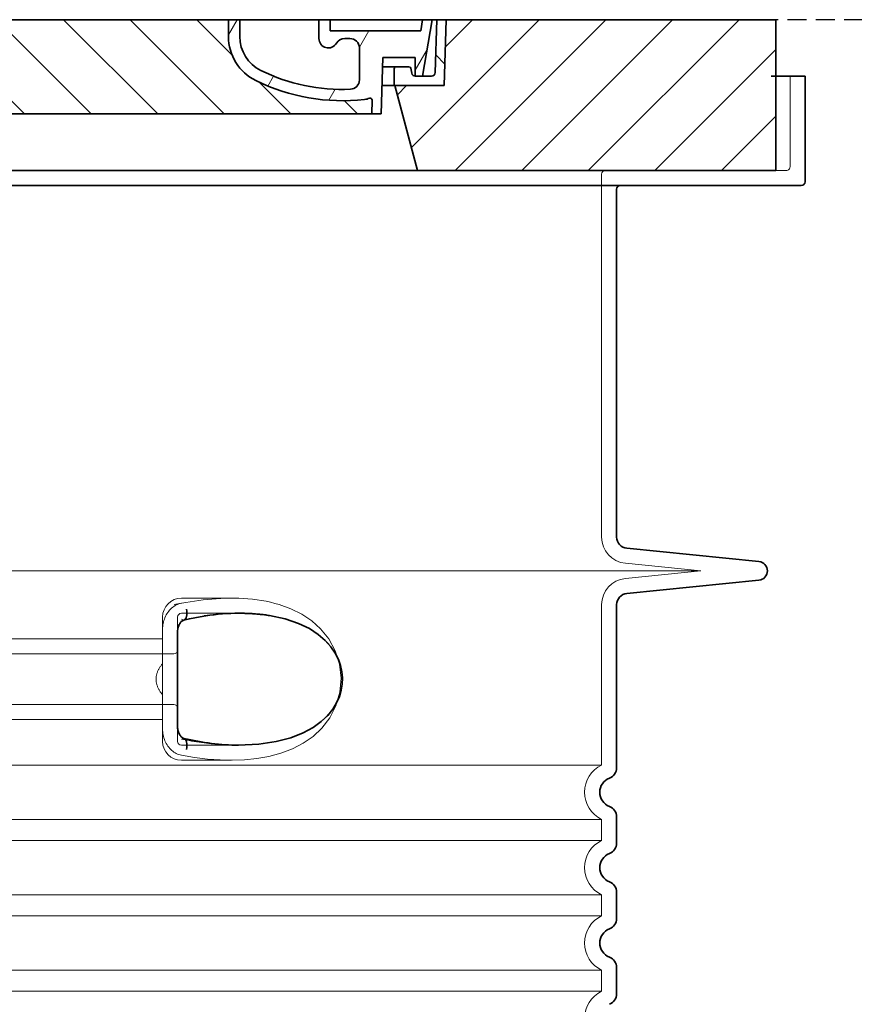
# Model space of a CAD drawing. Units: millimetres. Extents: x 43504 to 115814, y 197569 to 219357.
# Drawn here: x 52577 to 53020, y 216426 to 216949 of the extents above; entities that cross this region are included whole.
import ezdxf

# ---------------------------------------------------------------- set-up
doc = ezdxf.new("R2010")
doc.units = ezdxf.units.MM
doc.linetypes.add('ACDINWELD', pattern=[3, 2, -1])
doc.linetypes.add('DASHED', pattern=[0])
for name, color, linetype, lineweight in [('AM_8', 1, 'Continuous', 25), ('Skrytá (ISO)', 1, 'DASHED', 18), ('Viditelná (ISO)', 7, 'Continuous', 35), ('Šrafy (ISO)', 150, 'Continuous', 9)]:
    doc.layers.add(name, color=color, linetype=linetype, lineweight=lineweight)

# ---------------------------------------------------------------- blocks, each defined once
blk = doc.blocks.new('ACO 3301.14.02')
at = {"layer": 'AM_8'}
h = blk.add_hatch(dxfattribs=at)
h.set_pattern_fill('_U', color=256, scale=25, angle=45, style=0, pattern_type=0)
h.set_pattern_definition([(45, (363039.9975741532, 129954.33177225), (-17.67766952966369, 17.67766952966369), [])])
h.paths.add_polyline_path([(365917.7042096228, 139459.2358776496), (365742.7063022996, 139459.2358776496), (365742.6205477072, 139456.2407347827), (365741.7042096228, 139424.2358776496), (365715.5042096228, 139424.2358776496), (365727.5619232822, 139379.2358776496), (365917.7042096228, 139379.2358776496)])
h.paths.add_polyline_path([(365087.702116946, 139459.2358776496), (364912.7042096228, 139459.2358776496), (364912.7042096228, 139379.2358776496), (365102.8464959634, 139379.2358776496), (365114.9042096228, 139424.2358776496), (365088.7042096228, 139424.2358776496), (365087.7878715384, 139456.2407347824)])
h = blk.add_hatch(dxfattribs=at)
h.set_pattern_fill('_U', color=256, scale=25, angle=315, style=0, pattern_type=0)
h.set_pattern_definition([(315, (363039.9975741532, 129954.33177225), (17.67766952966369, 17.67766952966369), [])])
edge = h.paths.add_edge_path()
edge.add_arc((365702.4228764411, 139416.6183664337), 1.000000000040469, 358.3000000019467, 470.8053359405052)
edge.add_arc((365698.1605481897, 139427.8358776496), 10.99999999999812, 276.51186741463613, 290.80533594196, ccw=False)
edge.add_arc((365687.613510691, 139520.2358776496), 103.9999999999972, 243.8230478283349, 276.5118674145019, ccw=False)
edge.add_arc((365653.2042096228, 139450.2358776496), 25.99999999999335, 180.0000000000241, 243.8230478284027, ccw=False)
edge.add_line((365627.2042096228, 139450.2358776496), (365627.2042096228, 139459.2358776496))
edge.add_line((365627.2042096228, 139459.2358776496), (365203.2042096228, 139459.2358776496))
edge.add_line((365203.2042096228, 139459.2358776496), (365203.2042096228, 139450.2358776496))
edge.add_arc((365177.2042096228, 139450.2358776496), 26, 296.17695217164226, 359.99999999999596, ccw=False)
edge.add_arc((365142.7949085546, 139520.2358776496), 104.0000000000068, 263.4881325854969, 296.17695217166425, ccw=False)
edge.add_arc((365132.2478710559, 139427.8358776496), 11.00000000000236, 249.1946640579547, 263.48813258533545, ccw=False)
edge.add_arc((365127.9855428045, 139416.6183664337), 0.9999999999982765, 69.19466406102154, 181.6999999995836)
edge.add_line((365126.9859829444, 139416.5887001897), (365127.2042096228, 139409.2358776496))
edge.add_line((365127.2042096228, 139409.2358776496), (365703.2042096228, 139409.2358776496))
edge.add_line((365703.2042096228, 139409.2358776496), (365703.4224363013, 139416.5887001897))
at = {"layer": 'Šrafy (ISO)'}
h = blk.add_hatch(dxfattribs=at)
h.set_pattern_fill('ANSI31', color=256, scale=254, angle=90, style=0)
h.set_pattern_definition([(135, (364406.4666942382, 136966.7031188895), (-22.45064030267289, -22.45064030267288), [])])
edge = h.paths.add_edge_path()
edge.add_line((365742.7042096228, 139459.2358776496), (365737.7022594377, 139459.2358776496))
edge.add_line((365737.7022594377, 139459.2358776496), (365736.9185887762, 139431.1800343721))
edge.add_ellipse((365734.9193685461, 139431.2358776496), major_axis=(1.999220230080958, -0.05584327743950015), ratio=1, start_angle=271.60000001410526, end_angle=359.99999999999994, ccw=False)
edge.add_line((365734.9193685466, 139429.2358776496), (365730.253456843, 139429.2358776496))
edge.add_line((365730.253456843, 139429.2358776496), (365726.4070855108, 139429.2358776496))
edge.add_ellipse((365726.407085511, 139431.2358776496), major_axis=(-1.999467258428937e-10, -1.999999999987563), ratio=1, start_angle=358.7500315851906, end_angle=360, ccw=False)
edge.add_ellipse((365726.407085511, 139431.2358776496), major_axis=(-0.04362866800004639, -1.999524078206725), ratio=1, start_angle=282.54996841950907, end_angle=360, ccw=False)
edge.add_line((365724.4458561939, 139430.8439853611), (365723.9287550489, 139433.4318237937))
edge.add_ellipse((365722.9481403903, 139433.2358776496), major_axis=(0.9806146585664167, 0.1959461441432842), ratio=1, start_angle=2.504686811652579e-13, end_angle=78.69999997715344)
edge.add_line((365722.9481403908, 139434.2358776496), (365716.2042096233, 139434.2358776496))
edge.add_ellipse((365716.2042096228, 139433.2358776496), major_axis=(4.999733960175946e-10, 1.000000000000032), ratio=1, start_angle=0, end_angle=90.00000002864459)
edge.add_line((365715.2042096228, 139433.2358776496), (365715.2042096228, 139424.2358776496))
edge.add_line((365715.2042096228, 139424.2358776496), (365715.5042096228, 139424.2358776496))
edge.add_line((365715.5042096228, 139424.2358776496), (365741.7042096228, 139424.2358776496))
edge.add_line((365741.7042096228, 139424.2358776496), (365741.7265711009, 139424.2358776496))
edge.add_line((365741.7265711009, 139424.2358776496), (365742.6205477075, 139456.2407347936))
edge.add_line((365742.6205477075, 139456.2407347936), (365742.7042096228, 139459.2358776496))
edge = h.paths.add_edge_path()
edge.add_line((365092.7061598079, 139459.2358776496), (365087.7042096228, 139459.2358776496))
edge.add_line((365087.7042096228, 139459.2358776496), (365087.787871538, 139456.2407347936))
edge.add_line((365087.787871538, 139456.2407347936), (365088.6818481447, 139424.2358776496))
edge.add_line((365088.6818481447, 139424.2358776496), (365088.7042096228, 139424.2358776496))
edge.add_line((365088.7042096228, 139424.2358776496), (365114.9042096228, 139424.2358776496))
edge.add_line((365114.9042096228, 139424.2358776496), (365115.2042096228, 139424.2358776496))
edge.add_line((365115.2042096228, 139424.2358776496), (365115.2042096228, 139433.2358776496))
edge.add_ellipse((365114.2042096228, 139433.2358776496), major_axis=(1.000000000000014, 5.329070518200751e-14), ratio=1, start_angle=0, end_angle=90.00000002864535)
edge.add_line((365114.2042096223, 139434.2358776496), (365107.4602788548, 139434.2358776496))
edge.add_ellipse((365107.4602788553, 139433.2358776496), major_axis=(-4.999733960176004e-10, 0.9999999999999832), ratio=1, start_angle=0, end_angle=78.6999999771494)
edge.add_line((365106.4796641967, 139433.4318237937), (365105.9625630517, 139430.8439853612))
edge.add_ellipse((365104.0013337346, 139431.2358776496), major_axis=(1.961229317100219, -0.391892288450011), ratio=1, start_angle=282.5499684195096, end_angle=360.0000000000001, ccw=False)
edge.add_ellipse((365104.0013337346, 139431.2358776496), major_axis=(0.04362866799997533, -1.999524078194308), ratio=1, start_angle=358.7500315851906, end_angle=360, ccw=False)
edge.add_line((365104.0013337348, 139429.2358776496), (365100.1549624026, 139429.2358776496))
edge.add_line((365100.1549624026, 139429.2358776496), (365095.489050699, 139429.2358776496))
edge.add_ellipse((365095.4890506995, 139431.2358776496), major_axis=(-5.000089231543825e-10, -2.000000000000037), ratio=1, start_angle=271.60000001410526, end_angle=360, ccw=False)
edge.add_line((365093.4898304694, 139431.1800343721), (365092.7061598079, 139459.2358776496))
h = blk.add_hatch(dxfattribs=at)
h.set_pattern_fill('ANSI31', color=256, scale=254, angle=15, style=0)
h.set_pattern_definition([(59.99999999999999, (364406.4666942382, 136966.7031188895), (-27.49630657015593, 15.875), [])])
edge = h.paths.add_edge_path()
edge.add_line((365203.2042096228, 139459.2358776496), (365197.2042096228, 139459.2358776496))
edge.add_line((365197.2042096228, 139459.2358776496), (365197.2042096228, 139450.2358776496))
edge.add_ellipse((365177.2042096228, 139450.2358776496), major_axis=(20.00000000000007, -3.441691376337986e-14), ratio=1, start_angle=296.17695217169677, end_angle=360, ccw=False)
edge.add_ellipse((365142.7949085546, 139520.2358776496), major_axis=(43.23219877799098, -87.94871794870173), ratio=1, start_angle=331.3214335193162, end_angle=360, ccw=False)
edge.add_ellipse((365138.7356877495, 139427.3245073742), major_axis=(-0.2182376776997686, -4.99523496104362), ratio=1, start_angle=272.5016143090636, end_angle=360, ccw=False)
edge.add_line((365133.7356877495, 139427.3245073742), (365133.7356877495, 139444.3664568358))
edge.add_ellipse((365138.7339823663, 139444.2358776496), major_axis=(-4.998294616779973, 0.1305791861995109), ratio=1, start_angle=271.49649739626926, end_angle=360.00000000000006, ccw=False)
edge.add_line((365138.7339823663, 139449.2358776496), (365141.543955585, 139449.2358776496))
edge.add_ellipse((365141.543955585, 139444.2358776496), major_axis=(0, 4.999999999999964), ratio=1, start_angle=300.0000000001269, end_angle=360, ccw=False)
edge.add_ellipse((365150.2042096228, 139449.2358776496), major_axis=(-4.330127018916628, -2.50000000000963), ratio=1, start_angle=0, end_angle=149.9999999998723)
edge.add_line((365155.2042096228, 139449.2358776496), (365155.2042096228, 139459.2358776496))
edge.add_line((365155.2042096228, 139459.2358776496), (365149.2042096228, 139459.2358776496))
edge.add_line((365149.2042096228, 139459.2358776496), (365149.2042096228, 139453.2358776496))
edge.add_line((365149.2042096228, 139453.2358776496), (365101.2082652773, 139453.2358776496))
edge.add_line((365101.2082652773, 139453.2358776496), (365100.2042096228, 139459.2358776496))
edge.add_line((365100.2042096228, 139459.2358776496), (365095.1346841302, 139459.2358776496))
edge.add_line((365095.1346841302, 139459.2358776496), (365100.1549624026, 139429.2358776495))
edge.add_line((365100.1549624026, 139429.2358776496), (365104.0013337348, 139429.2358776496))
edge.add_line((365104.0013337348, 139429.2358776496), (365104.0449624025, 139429.2358776496))
edge.add_line((365104.0449624026, 139429.2358776496), (365104.0449624026, 139429.2363535714))
edge.add_line((365104.0449624026, 139429.2363535714), (365104.0449624026, 139439.2170670287))
edge.add_line((365104.0449624026, 139439.2170670287), (365121.3121870266, 139439.2170670287))
edge.add_line((365121.3121870266, 139439.2170670287), (365122.2020079544, 139409.2358776496))
edge.add_line((365122.2020079544, 139409.2358776496), (365127.2042096228, 139409.2358776496))
edge.add_line((365127.2042096228, 139409.2358776496), (365126.9859829443, 139416.5887001897))
edge.add_ellipse((365127.9855428045, 139416.6183664337), major_axis=(-0.9995598601195966, -0.0296662440776263), ratio=1, start_angle=247.4946640614748, end_angle=360.0000000000001, ccw=False)
edge.add_ellipse((365132.2478710559, 139427.8358776496), major_axis=(-3.90713423049462, -10.28271861449589), ratio=1, start_angle=0, end_angle=14.29346852733118)
edge.add_ellipse((365142.7949085546, 139520.2358776496), major_axis=(-11.79453655770104, -103.3290322580688), ratio=1, start_angle=0, end_angle=32.68881958616701)
edge.add_ellipse((365177.2042096228, 139450.2358776496), major_axis=(11.469767022706, -23.33333333334208), ratio=1, start_angle=0, end_angle=63.8230478283764)
edge.add_line((365203.2042096228, 139450.2358776496), (365203.2042096228, 139459.2358776496))
edge = h.paths.add_edge_path()
edge.add_line((365696.6727314961, 139444.3664568358), (365696.6727314961, 139427.3245073742))
edge.add_ellipse((365691.6727314961, 139427.3245073742), major_axis=(5.000000000000036, -2.664535259100376e-14), ratio=1, start_angle=272.5016143090636, end_angle=360.00000000000006, ccw=False)
edge.add_ellipse((365687.613510691, 139520.2358776496), major_axis=(4.277458482799978, -97.9066052364597), ratio=1, start_angle=331.3214335193162, end_angle=360, ccw=False)
edge.add_ellipse((365653.2042096228, 139450.2358776496), major_axis=(-8.822897709796749, -17.94871794871334), ratio=1, start_angle=296.1769521716967, end_angle=360.0000000000002, ccw=False)
edge.add_line((365633.2042096228, 139450.2358776496), (365633.2042096228, 139459.2358776496))
edge.add_line((365633.2042096228, 139459.2358776496), (365627.2042096228, 139459.2358776496))
edge.add_line((365627.2042096228, 139459.2358776496), (365627.2042096228, 139450.2358776496))
edge.add_ellipse((365653.2042096228, 139450.2358776496), major_axis=(-26.00000000000012, -8.659739592076221e-14), ratio=1, start_angle=0, end_angle=63.8230478283764)
edge.add_ellipse((365687.613510691, 139520.2358776496), major_axis=(-45.87906809090011, -93.33333333333022), ratio=1, start_angle=0, end_angle=32.68881958616706)
edge.add_ellipse((365698.1605481897, 139427.8358776496), major_axis=(1.247499059000141, -10.9290322580626), ratio=1, start_angle=1.857733075309532e-13, end_angle=14.29346852733262)
edge.add_ellipse((365702.4228764411, 139416.6183664337), major_axis=(-0.3551940209060689, 0.9347926013360031), ratio=1, start_angle=247.49466406147428, end_angle=360, ccw=False)
edge.add_line((365703.4224363012, 139416.5887001897), (365703.2042096228, 139409.2358776496))
edge.add_line((365703.2042096228, 139409.2358776496), (365708.2064112912, 139409.2358776496))
edge.add_line((365708.2064112912, 139409.2358776496), (365709.096232219, 139439.2170670287))
edge.add_line((365709.096232219, 139439.2170670287), (365726.363456843, 139439.2170670287))
edge.add_line((365726.363456843, 139439.2170670287), (365726.363456843, 139429.2363535714))
edge.add_line((365726.363456843, 139429.2363535714), (365726.363456843, 139429.2358776496))
edge.add_line((365726.363456843, 139429.2358776496), (365726.4070855107, 139429.2358776496))
edge.add_line((365726.4070855108, 139429.2358776496), (365730.253456843, 139429.2358776495))
edge.add_line((365730.253456843, 139429.2358776496), (365735.2737351154, 139459.2358776496))
edge.add_line((365735.2737351154, 139459.2358776496), (365730.2042096228, 139459.2358776496))
edge.add_line((365730.2042096228, 139459.2358776496), (365729.2001539683, 139453.2358776496))
edge.add_line((365729.2001539683, 139453.2358776496), (365681.2042096228, 139453.2358776496))
edge.add_line((365681.2042096228, 139453.2358776496), (365681.2042096228, 139459.2358776496))
edge.add_line((365681.2042096228, 139459.2358776496), (365675.2042096228, 139459.2358776496))
edge.add_line((365675.2042096228, 139459.2358776496), (365675.2042096228, 139449.2358776496))
edge.add_ellipse((365680.2042096228, 139449.2358776496), major_axis=(-5, 6.66133814775094e-15), ratio=1, start_angle=2.544443745170813e-14, end_angle=149.9999999998732)
edge.add_ellipse((365688.8644636606, 139444.2358776496), major_axis=(-4.3301270189167, 2.500000000009665), ratio=1, start_angle=300.0000000001278, end_angle=359.9999999999998, ccw=False)
edge.add_line((365688.8644636606, 139449.2358776496), (365691.6744368793, 139449.2358776496))
edge.add_ellipse((365691.6744368793, 139444.2358776496), major_axis=(3.552713678800502e-14, 5.000000000000044), ratio=1, start_angle=271.49649739626983, end_angle=360, ccw=False)
at = {"layer": 'Skrytá (ISO)', "ltscale": 4.568961143493652}
blk.add_line((365925.2042096228, 139429.2358776496), (365925.2042096228, 139381.2358776496), dxfattribs=at)
at = {"layer": 'Skrytá (ISO)', "ltscale": 12.86209774017334}
blk.add_line((364907.204209623, 139379.2358776496), (365923.2042096226, 139379.2358776496), dxfattribs=at)
at = {"layer": 'Skrytá (ISO)', "ltscale": 11.63976573944092}
blk.add_line((365825.2042096228, 139377.2358776496), (365825.2042096228, 139184.6675880376), dxfattribs=at)
at = {"layer": 'Skrytá (ISO)', "ltscale": 3.83970308303833}
for p, q in [((365837.8157137021, 139170.7366125131), (365877.9556511864, 139166.73587765)), ((365837.8157137021, 139162.7351427861), (365877.9556511864, 139166.7358776491))]:
    blk.add_line(p, q, dxfattribs=at)
at = {"layer": 'Skrytá (ISO)', "ltscale": 13.01827239990234}
blk.add_line((364952.4527680592, 139166.7358776496), (365877.9556511864, 139166.7358776496), dxfattribs=at)
at = {"layer": 'Skrytá (ISO)', "ltscale": 2.604309797286987}
blk.add_line((365602.2042096228, 139152.2358776496), (365629.564681707, 139152.2358776496), dxfattribs=at)
at = {"layer": 'Skrytá (ISO)', "ltscale": 2.90502667427063}
blk.add_line((365602.2042096228, 139144.2358776496), (365632.7238442809, 139144.2358776496), dxfattribs=at)
at = {"layer": 'Skrytá (ISO)'}
blk.add_line((365632.7238442809, 139144.2358776496), (365632.7239477753, 139144.2358776496), dxfattribs=at)
at = {"layer": 'Skrytá (ISO)', "ltscale": 10.2974853515625}
blk.add_line((365825.2042096228, 139148.8041672616), (365825.2042096228, 139063.6233722196), dxfattribs=at)
at = {"layer": 'Skrytá (ISO)', "ltscale": 2.024336099624634}
for p, q in [((365592.2042096228, 139135.6166322465), (365592.2042096228, 139142.2358776496)), ((365592.2042096228, 139076.2358776496), (365592.2042096228, 139082.8551230527))]:
    blk.add_line(p, q, dxfattribs=at)
at = {"layer": 'Skrytá (ISO)', "ltscale": 2.176965713500977}
blk.add_line((365600.2042096228, 139134.6225652725), (365600.2042096228, 139142.2358776496), dxfattribs=at)
at = {"layer": 'Skrytá (ISO)', "ltscale": 1.731626510620117}
for p, q in [((365592.2042096228, 139135.6166322466), (365592.2042096228, 139117.4240833806)), ((365592.2042096228, 139101.0476719186), (365592.2042096228, 139082.8551230526))]:
    blk.add_line(p, q, dxfattribs=at)
at = {"layer": 'Skrytá (ISO)', "ltscale": 12.22713470458984}
for p, q in [((365238.2042096228, 139130.6858776496), (365592.2042096228, 139130.6858776496)), ((365238.2042096228, 139087.7858776496), (365592.2042096228, 139087.7858776496))]:
    blk.add_line(p, q, dxfattribs=at)
at = {"layer": 'Skrytá (ISO)', "ltscale": 12.64161396026611}
for p, q in [((365232.2042096228, 139122.6858776496), (365598.2042096228, 139122.6858776496)), ((365232.2042096228, 139095.7858776496), (365598.2042096228, 139095.7858776496))]:
    blk.add_line(p, q, dxfattribs=at)
at = {"layer": 'Skrytá (ISO)', "ltscale": 1.599332094192505}
blk.add_line((365592.2042096228, 139101.0476719186), (365592.2042096228, 139117.4240833806), dxfattribs=at)
at = {"layer": 'Skrytá (ISO)', "ltscale": 2.176965951919556}
blk.add_line((365600.2042096228, 139076.2358776496), (365600.2042096228, 139083.8491910094), dxfattribs=at)
at = {"layer": 'Skrytá (ISO)', "ltscale": 2.880787134170532}
blk.add_line((365602.2042096228, 139074.2358776496), (365632.4691959054, 139074.2358776496), dxfattribs=at)
at = {"layer": 'Skrytá (ISO)', "ltscale": 0.003288809210062027}
blk.add_line((365632.4691959054, 139074.2358776496), (365632.5047968381, 139074.2358776496), dxfattribs=at)
at = {"layer": 'Skrytá (ISO)', "ltscale": 2.526359081268311}
blk.add_line((365602.2042096228, 139066.2358776496), (365628.7457746634, 139066.2358776496), dxfattribs=at)
at = {"layer": 'Skrytá (ISO)', "ltscale": 12.97603321075439}
for p, q in [((365825.2042096228, 139063.6233722196), (365005.2042096228, 139063.6233722196)), ((365005.2042096228, 139034.8483830796), (365825.2042096228, 139034.8483830796)), ((365825.2042096228, 139023.6233722196), (365005.2042096228, 139023.6233722196)), ((365005.2042096228, 138994.8483830796), (365825.2042096228, 138994.8483830796)), ((365825.2042096228, 138983.6233722196), (365005.2042096228, 138983.6233722196)), ((365005.2042096228, 138954.8483830796), (365825.2042096228, 138954.8483830796)), ((365825.2042096228, 138943.6233722196), (365005.2042096228, 138943.6233722196))]:
    blk.add_line(p, q, dxfattribs=at)
at = {"layer": 'Skrytá (ISO)', "ltscale": 1.068395018577576}
for p, q in [((365825.2042096228, 139034.8483830796), (365825.2042096228, 139023.6233722196)), ((365825.2042096228, 138994.8483830796), (365825.2042096228, 138983.6233722196)), ((365825.2042096228, 138954.8483830796), (365825.2042096228, 138943.6233722196))]:
    blk.add_line(p, q, dxfattribs=at)
at = {"layer": 'Skrytá (ISO)', "ltscale": 1.845093369483948, "flags": 128}
blk.add_lwpolyline([(365602.2042172522, 139149.5824047492), (365601.5026944251, 139149.422187464), (365600.8126347632, 139149.2093273566), (365600.1360219092, 139148.9459606574), (365599.4748776526, 139148.6337658332), (365598.831185636, 139148.2748791144), (365598.2071011633, 139147.87082638), (365597.6061337561, 139147.4249645636), (365597.0301907629, 139146.9397350714), (365596.4805119605, 139146.4169689582), (365595.9583371253, 139145.8586498664), (365595.4649251074, 139145.2667614386), (365595.0016301245, 139144.6432873175), (365594.5706074805, 139143.9920422003), (365594.1729634375, 139143.3151623175), (365593.8094800086, 139142.6147838996), (365593.4809392066, 139141.8930431769), (365593.188065824, 139141.15207638), (365592.9316990942, 139140.3937145636), (365592.7125638098, 139139.6202465461), (365592.5315182776, 139138.8341137336), (365592.3893826575, 139138.0380627082), (365592.2869198889, 139137.234687464), (365592.2249119849, 139136.4265819953), (365592.2041028113, 139135.6166454718)], dxfattribs=at)
at = {"layer": 'Skrytá (ISO)', "ltscale": 6.263103485107422, "flags": 128}
blk.add_lwpolyline([(365654.1606801123, 139148.8034435675), (365651.8692868323, 139149.4661327765), (365649.5101063818, 139150.0693127082), (365647.1354001135, 139150.5949779914), (365644.7570317358, 139151.040534632), (365642.3622029395, 139151.410255091), (365639.9421017737, 139151.7079540656), (365637.5137417883, 139151.9346996711), (365635.0763791174, 139152.0950695441), (365632.6324170203, 139152.1934887336), (365630.2047055335, 139152.2340771125), (365627.8066151709, 139152.2226330207), (365625.4356473059, 139152.1646496222), (365623.075074491, 139152.0637890265), (365620.7174771399, 139151.9227978156), (365618.3656209082, 139151.7442699836), (365616.0225575537, 139151.5307995246), (365613.6941807837, 139151.284675257), (365611.3867085547, 139151.0075756476), (365609.1062825293, 139150.701484339), (365606.8590634436, 139150.3685375617), (365604.6512120337, 139150.0105663703), (365602.4889271826, 139149.6295544074), (365600.378350553, 139149.2274853156), (365598.3256428809, 139148.8063427375)], dxfattribs=at)
at = {"layer": 'Skrytá (ISO)', "ltscale": 14.93942737579346, "flags": 128}
blk.add_lwpolyline([(365602.2039883704, 139068.8895031378), (365609.2006390662, 139067.7200695441), (365616.066808042, 139066.8825146125), (365622.7524464697, 139066.3862987921), (365629.2102902503, 139066.2367626593), (365635.6599705786, 139066.4531322882), (365642.1981137366, 139067.0987316535), (365648.6979764075, 139068.2429882453), (365655.041455564, 139069.9434276984), (365661.1171429724, 139072.251472132), (365666.8231099219, 139075.209083216), (365672.0619862647, 139078.8556286261), (365676.7538731665, 139083.2507702277), (365680.9419911475, 139088.6955639289), (365684.2542355628, 139095.1472851203), (365686.3243954749, 139102.3125072882), (365686.9559376807, 139109.7610851691), (365686.1170285315, 139117.1991344855), (365683.8555043311, 139124.2865368293), (365680.3934949011, 139130.6114574836), (365676.1206143469, 139135.8975597785), (365671.354245481, 139140.1742931769), (365666.043748197, 139143.7210461066), (365660.2795117468, 139146.5845104621), (365654.159764585, 139148.804206507)], dxfattribs=at)
at = {"layer": 'Skrytá (ISO)', "ltscale": 1.969586849212646, "flags": 128}
blk.add_lwpolyline([(365632.7234929175, 139144.2358776496), (365632.0198338599, 139144.233894007), (365631.3088887305, 139144.2279430793), (365630.5895321936, 139144.2178722785), (365629.8607915015, 139144.2036816046), (365629.1217129797, 139144.1852184699), (365628.3718007178, 139144.1623302863), (365627.6117795081, 139144.1350170539), (365626.8425839514, 139144.1032787726), (365626.065358457, 139144.0668102668), (365625.2822201819, 139144.0257641242), (365624.4955533118, 139143.9804455207), (365623.707684812, 139143.9308544562), (365622.9198544592, 139143.8769909308), (365622.132710752, 139143.8191601203), (365621.3469212622, 139143.7573620246), (365620.5623143286, 139143.6915966437), (365619.7780316443, 139143.6218639777), (365618.9932149024, 139143.5480114386), (365618.2069485754, 139143.4700390265), (365617.4183171362, 139143.3877941535), (365616.6263478369, 139143.3011242316), (365615.8304493994, 139143.2100292609), (365615.030946073, 139143.1142040656), (365614.2282193274, 139143.0136486457)], dxfattribs=at)
at = {"layer": 'Skrytá (ISO)', "ltscale": 14.30033302307129, "flags": 128}
blk.add_lwpolyline([(365648.9706318945, 139143.0136486457), (365658.0881398291, 139141.0045238898), (365665.5740445227, 139138.3241650031), (365671.6180317969, 139135.1829906867), (365676.4138501257, 139131.753425257), (365680.1539700598, 139128.1581493781), (365682.9960339636, 139124.4917675421), (365685.0788968176, 139120.8092113898), (365686.50830203, 139117.1483227179), (365687.3652165503, 139113.5284801886), (365687.7071660132, 139109.9405285285), (365687.5591557593, 139106.3585277961), (365686.9101994605, 139102.75363888), (365685.7147687048, 139099.108314173), (365683.8999646277, 139095.4298778937), (365681.3717930884, 139091.7523571418), (365678.0032437415, 139088.1201549933), (365673.6442082495, 139084.6124645636), (365668.1153004736, 139081.3399120734), (365661.2200253577, 139078.4549328253), (365652.7642338843, 139076.1537548468), (365642.595147428, 139074.6695324347), (365630.6377118201, 139074.2505260871), (365617.0157521338, 139075.1260754035), (365602.2042172522, 139077.4319836066)], dxfattribs=at)
at = {"layer": 'Skrytá (ISO)', "ltscale": 0.880778431892395, "flags": 128}
for points in [[(365592.2042553992, 139117.4240490363), (365591.956815061, 139117.13153805), (365591.7158215613, 139116.8346020148), (365591.4816372962, 139116.5330883429), (365591.2546055884, 139116.2273022101), (365591.0350888342, 139115.9172436164), (365590.8234303565, 139115.6027599738), (365590.6200116248, 139115.2840038703), (365590.4251568884, 139114.9611278937), (365590.2392285437, 139114.6339794562), (365590.0625889868, 139114.3025585578), (365589.8955815405, 139113.9671703742), (365589.7385495276, 139113.6275097296), (365589.5918744177, 139113.2837292121), (365589.4558804602, 139112.9358288214), (365589.3309300513, 139112.5839611457), (365589.2174046607, 139112.2281261847), (365589.115723905, 139111.8681713507), (365589.0262883276, 139111.5042492316), (365588.9494984717, 139111.1362072394), (365588.8857548804, 139110.7641979621), (365588.8354962439, 139110.3882213996), (365588.7990849585, 139110.008124964), (365588.7769406409, 139109.6240612433), (365588.7694638342, 139109.2358776496)], [(365588.7694638342, 139109.2358776496), (365588.7769406409, 139108.8476940558), (365588.7990849585, 139108.4636303351), (365588.8354962439, 139108.0835338996), (365588.8857548804, 139107.7075573371), (365588.9494984717, 139107.3355480597), (365589.0262883276, 139106.9675060675), (365589.115723905, 139106.6035839484), (365589.2174046607, 139106.2436291144), (365589.3309300513, 139105.8877941535), (365589.4558804602, 139105.5359264777), (365589.5918744177, 139105.1880260871), (365589.7385495276, 139104.8442455695), (365589.8955815405, 139104.504584925), (365590.0625889868, 139104.1691967414), (365590.2392285437, 139103.8377758429), (365590.4251568884, 139103.5106274054), (365590.6200116248, 139103.1877514289), (365590.8234303565, 139102.8689953253), (365591.0350888342, 139102.5545116828), (365591.2546055884, 139102.244453089), (365591.4816372962, 139101.9386669562), (365591.7158215613, 139101.6371532843), (365591.956815061, 139101.3402172492), (365592.2042553992, 139101.0477062628)]]:
    blk.add_lwpolyline(points, dxfattribs=at)
at = {"layer": 'Skrytá (ISO)', "ltscale": 1.845089673995972, "flags": 128}
blk.add_lwpolyline([(365592.2041981787, 139082.8551098273), (365592.2243779273, 139082.0586010382), (365592.2850888342, 139081.2564464972), (365592.3867314429, 139080.4516979621), (365592.5296490759, 139079.646796839), (365592.7141850562, 139078.8451000617), (365592.9386799902, 139078.0556103156), (365593.2013981909, 139077.283515589), (365593.5013096899, 139076.5309521125), (365593.8373463721, 139075.8000561164), (365594.208516416, 139075.0926586554), (365594.6137517066, 139074.411048548), (365595.0519078345, 139073.7572094367), (365595.5207150549, 139073.1346508429), (365596.0184186072, 139072.5455089972), (365596.5436642737, 139071.9914623664), (365597.0950024695, 139071.474342005), (365597.6710408301, 139070.99582638), (365598.2704060645, 139070.5572887824), (365598.8903897376, 139070.161628382), (365599.5273488135, 139069.8111339972), (365600.1792233557, 139069.507331507), (365600.8440106482, 139069.2515942023), (365601.5196889014, 139069.0451427863), (365602.2042172522, 139068.88935055)], dxfattribs=at)
at = {"layer": 'Skrytá (ISO)', "ltscale": 3.226396560668945, "flags": 128}
blk.add_lwpolyline([(365602.2042172522, 139077.4319836066), (365603.5621731848, 139077.1661755011), (365604.9144452185, 139076.9121166632), (365606.2612431616, 139076.6698070929), (365607.602795896, 139076.4390942023), (365608.939275083, 139076.2198254035), (365610.2705281348, 139076.0121532843), (365611.595601377, 139075.8160778449), (365612.9135602087, 139075.6314464972), (365614.2234128088, 139075.458717005), (365615.5242245764, 139075.2975841925), (365616.8153470129, 139075.1483532355), (365618.0964177222, 139075.0105663703), (365619.3669980139, 139074.8845287726), (365620.6267445654, 139074.7699352668), (365621.8752568335, 139074.6667858527), (365623.1122868628, 139074.5750805304), (365624.337548551, 139074.4945141242), (365625.5508130164, 139074.4250866339), (365626.751851377, 139074.3666454718), (365627.9403203101, 139074.3191906378), (365629.1158955664, 139074.2825695441), (365630.2781384558, 139074.2564770148), (365631.4266675086, 139074.2410656378), (365632.5610821814, 139074.2358776496)], dxfattribs=at)
at = {"layer": 'Skrytá (ISO)', "ltscale": 0.298944354057312}
for centre, start, end in [((365827.2042096228, 139377.2358776496), 90.00000001000517, 180), ((365923.2042096228, 139381.2358776496), 269.9999999933299, 0), ((365602.2042096228, 139142.2358776496), 90, 180), ((365598.2042096228, 139124.6858776496), 270, 359.9999969217458), ((365598.2042096228, 139093.7858776496), 3.078254201133673e-06, 90), ((365602.2042096228, 139076.2358776496), 180, 270)]:
    blk.add_arc(centre, 2, start, end, dxfattribs=at)
at = {"layer": 'Skrytá (ISO)', "ltscale": 1.960823655128479}
for centre, start, end in [((365839.2042096228, 139184.6675880376), 180, 264.3081458359109), ((365839.2042096228, 139148.8041672616), 95.6918541640891, 180)]:
    blk.add_arc(centre, 14, start, end, dxfattribs=at)
at = {"layer": 'Skrytá (ISO)', "ltscale": 1.495121836662292}
for centre, start, end in [((365602.2042096228, 139142.2358776496), 90, 180), ((365602.2042096228, 139076.2358776496), 180, 270)]:
    blk.add_arc(centre, 10, start, end, dxfattribs=at)
at = {"layer": 'Skrytá (ISO)', "ltscale": 3.405312061309814}
for centre in [(365832.2042096228, 139049.2358776496), (365832.2042096228, 139009.2358776496), (365832.2042096228, 138969.2358776496), (365832.2042096228, 138929.2358776496)]:
    blk.add_arc(centre, 16.00000000000001, 115.9444797721008, 244.0555202278992, dxfattribs=at)
at = {"layer": 'Skrytá (ISO)', "ltscale": 0.4202094972133636}
blk.add_ellipse((365593.6310662369, 139124.8356910104), major_axis=(61.79965111245444, 17.02791717497914), ratio=0.3460529090869016, start_param=1.337193102075721, end_param=1.400037114476261, dxfattribs=at)
at = {"layer": 'Skrytá (ISO)', "ltscale": 0.2767744064331055}
blk.add_ellipse((365602.204209971, 139146.4917923156), major_axis=(1.367240807299416, -5.842143715690633), ratio=0.4443251093965904, start_param=5.798398839283903, end_param=6.283180164958262, dxfattribs=at)
at = {"layer": 'Skrytá (ISO)', "ltscale": 0.2767743468284607}
blk.add_ellipse((365602.2042095966, 139071.9799618396), major_axis=(1.367241911830072, 5.842144260845346), ratio=0.4443250877022414, start_param=5.323192023176659e-06, end_param=0.4847864734438936, dxfattribs=at)
at = {"layer": 'Viditelná (ISO)'}
for p, q in [((365627.2042096228, 139459.2358776496), (365203.2042096228, 139459.2358776496)), ((365633.2042096228, 139459.2358776496), (365627.2042096228, 139459.2358776496)), ((365627.2042096228, 139459.2358776496), (365627.2042096228, 139450.2358776496)), ((365627.2042096228, 139450.2358776496), (365627.2042096228, 139459.2358776496)), ((365633.2042096228, 139450.2358776496), (365633.2042096228, 139459.2358776496)), ((365675.2042096228, 139459.2358776496), (365633.2042096228, 139459.2358776496)), ((365681.2042096228, 139459.2358776496), (365675.2042096228, 139459.2358776496)), ((365675.2042096228, 139459.2358776496), (365675.2042096228, 139449.2358776496)), ((365681.2042096228, 139453.2358776496), (365681.2042096228, 139459.2358776496)), ((365730.2042096228, 139459.2358776496), (365681.2042096228, 139459.2358776496)), ((365681.2042096228, 139459.2358776496), (365681.2042096228, 139453.2358776496)), ((365730.2042096228, 139459.2358776496), (365729.2001539683, 139453.2358776496)), ((365729.2001539683, 139453.2358776496), (365730.2042096228, 139459.2358776496)), ((365735.2737351154, 139459.2358776496), (365730.2042096228, 139459.2358776496)), ((365730.253456843, 139429.2358776496), (365735.2737351154, 139459.2358776496)), ((365735.2737351154, 139459.2358776496), (365737.7022594377, 139459.2358776496)), ((365737.7022594377, 139459.2358776496), (365736.9185887762, 139431.1800343721)), ((365742.7042096228, 139459.2358776496), (365737.7022594377, 139459.2358776496)), ((365742.7063022996, 139459.2358776496), (365741.7042096228, 139424.2358776496)), ((365741.7265711009, 139424.2358776496), (365742.7042096228, 139459.2358776496)), ((365742.7042096228, 139459.2358776496), (365742.7063022996, 139459.2358776496)), ((365917.7042096228, 139459.2358776496), (365742.7063022996, 139459.2358776496)), ((365917.7042096228, 139379.2358776496), (365917.7042096228, 139459.2358776496)), ((365729.2001539683, 139453.2358776496), (365681.2042096228, 139453.2358776496)), ((365681.2042096228, 139453.2358776496), (365729.2001539683, 139453.2358776496)), ((365688.8644636606, 139449.2358776496), (365691.6744368793, 139449.2358776496)), ((365696.6727314961, 139444.3664568358), (365696.6727314961, 139427.3245073742)), ((365708.2064112912, 139409.2358776496), (365709.096232219, 139439.2170670287)), ((365709.096232219, 139439.2170670287), (365726.363456843, 139439.2170670287)), ((365726.363456843, 139439.2170670287), (365726.363456843, 139429.2358776496)), ((365716.2042096233, 139434.2358776496), (365708.9483939695, 139434.2358776496)), ((365715.2042096228, 139433.2358776496), (365715.2042096228, 139424.2358776496)), ((365722.9481403908, 139434.2358776496), (365716.2042096233, 139434.2358776496)), ((365724.4458561939, 139430.8439853611), (365723.9287550489, 139433.4318237937)), ((365726.363456843, 139429.2358776496), (365730.253456843, 139429.2358776496)), ((365734.9193685466, 139429.2358776496), (365726.4070855108, 139429.2358776496)), ((365915.2042096228, 139429.2358776496), (365933.2042096228, 139429.2358776496)), ((365933.2042096228, 139429.2358776496), (365933.2042096228, 139373.2358776496)), ((365715.2042096228, 139424.2358776496), (365708.6516008982, 139424.2358776496)), ((365715.2042096228, 139424.2358776496), (365741.7265711009, 139424.2358776496)), ((365741.7042096228, 139424.2358776496), (365715.5042096228, 139424.2358776496)), ((365715.5042096228, 139424.2358776496), (365727.5619232822, 139379.2358776496)), ((365703.4224363013, 139416.5887001897), (365703.2042096228, 139409.2358776496)), ((365703.2042096228, 139409.2358776496), (365703.4224363013, 139416.5887001897)), ((365127.2042096228, 139409.2358776496), (365703.2042096228, 139409.2358776496)), ((365703.2042096228, 139409.2358776496), (365708.2064112912, 139409.2358776496)), ((365102.8464959634, 139379.2358776496), (365727.5619232822, 139379.2358776496)), ((365727.5619232822, 139379.2358776496), (365917.7042096228, 139379.2358776496)), ((365931.2042096228, 139371.2358776496), (364899.2042096228, 139371.2358776496)), ((365833.2042096228, 139369.2358776496), (365833.2042096228, 139184.6675880376)), ((365838.6091399425, 139178.6971699556), (365908.7001010231, 139171.7112260514)), ((365838.6091399425, 139154.7745853436), (365908.7001010231, 139161.7605292478)), ((365833.2042096228, 139148.8041672616), (365833.2042096228, 139062.3125744806)), ((365600.2042095795, 139134.6225653839), (365600.2042095796, 139083.8491914843)), ((365833.2042096228, 139036.1591808186), (365833.2042096228, 139022.3125744806)), ((365833.2042096228, 138996.1591808186), (365833.2042096228, 138982.3125744806)), ((365833.2042096228, 138956.1591808186), (365833.2042096228, 138942.3125744806))]:
    blk.add_line(p, q, dxfattribs=at)
at = {"layer": 'Viditelná (ISO)', "flags": 128}
for points in [[(365632.7234929175, 139144.2358776496), (365630.557660398, 139144.2135998175), (365628.3769696326, 139144.1470714972), (365626.1838811011, 139144.0373608039), (365623.9807599158, 139143.8852306769), (365621.7700856299, 139143.6915966437), (365619.5542424292, 139143.4573742316), (365617.3356907935, 139143.18332638), (365615.1168149085, 139142.8703686164)], [(365648.9706318945, 139143.0136486457), (365648.2927983374, 139143.1193920539), (365647.6165288062, 139143.219642298), (365646.9419758887, 139143.3147045539), (365646.2692158789, 139143.4044262336), (365645.5978673071, 139143.488959925), (365644.9273198218, 139143.5686108039), (365644.2569821448, 139143.6432262824), (365643.586339292, 139143.7132641242), (365642.9148953528, 139143.7785717414), (365642.2422497839, 139143.8393017218), (365641.5681164832, 139143.8956066535), (365640.892476377, 139143.9473339484), (365640.2153294653, 139143.9946361945), (365639.5368664832, 139144.0376659796), (365638.857659635, 139144.0761181281), (365638.1783192725, 139144.1102978156), (365637.4993794531, 139144.1402050421), (365636.8207448096, 139144.1658398078), (365636.142110166, 139144.1875072882), (365635.4631512732, 139144.2049023078), (365634.7829907507, 139144.21848263), (365634.100426969, 139144.2280956671), (365633.4143345923, 139144.233894007), (365632.7234929175, 139144.2358776496)], [(365603.5714428992, 139140.6496044562), (365603.3458035559, 139140.5794140265), (365603.0785840125, 139140.4591747687), (365602.7855771155, 139140.2847668097), (365602.4784749121, 139140.0551220343), (365602.169656095, 139139.775123255), (365601.8684475989, 139139.4479748175), (365601.5805523962, 139139.0784069464), (365601.3127415747, 139138.6731335089), (365601.0681050391, 139138.2352062628), (365600.8492940039, 139137.7692028449), (365600.6596844763, 139137.2812267707), (365600.5007451148, 139136.7732616828), (365600.3737538428, 139136.2485119269), (365600.2807515234, 139135.7123180793), (365600.2237217993, 139135.1695629523), (365600.2042096228, 139134.6225353644)], [(365615.1168149085, 139142.8703686164), (365612.2391789526, 139142.4083324836), (365609.3543904395, 139141.8834301398), (365606.4644711585, 139141.2968822882), (365603.5714619727, 139140.6496044562)], [(365632.5610821814, 139074.2358776496), (365643.2742589087, 139074.7328564093), (365652.503690061, 139076.1000439093), (365660.3106015295, 139078.149909632), (365666.8049901099, 139080.7042309211), (365672.1339696021, 139083.6105724738), (365676.4442532629, 139086.743659632), (365679.881715116, 139090.0134655402), (365682.5645726294, 139093.3467480109), (365684.600629148, 139096.6994091437), (365686.0750859351, 139100.0415417121), (365687.0535557837, 139103.3520885871), (365687.5875180335, 139106.6301342414), (365687.7084630103, 139109.8904797003), (365687.4238484473, 139113.1555553839), (365686.7163556189, 139116.4455028937), (365685.545701322, 139119.7699352668), (365683.854169187, 139123.1200024054), (365681.5699856848, 139126.4685436652), (365678.5977261633, 139129.7832104132), (365674.825162229, 139133.0076977179), (365670.1236050696, 139136.0623547003), (365664.3435376257, 139138.8443371222), (365657.3399823279, 139141.2154003546), (365648.9706318945, 139143.0136486457)], [(365600.2042096228, 139083.8492199347), (365600.2237790198, 139083.3020397589), (365600.2810376257, 139082.7577587531), (365600.3737729163, 139082.2223278449), (365600.5001919837, 139081.7003246711), (365600.659474668, 139081.1920544074), (365600.8492367835, 139080.70285763), (365601.0670178503, 139080.2382275031), (365601.3119595618, 139079.8007580207), (365601.5812581152, 139079.3935009406), (365601.8691151709, 139079.0233227179), (365602.1698086829, 139078.6966320441), (365602.4796002478, 139078.4166332648), (365602.7877896399, 139078.1865307257), (365603.0809491248, 139078.0110546515), (365603.3466237158, 139077.8915783332), (365603.5714428992, 139077.8221508429)], [(365603.5714619727, 139077.8221508429), (365605.4030125708, 139077.4051281378), (365607.2346585364, 139077.0117565558), (365609.0658085913, 139076.6423412726), (365610.895890531, 139076.2974926398), (365612.7243130774, 139075.9775158332), (365614.5504849524, 139075.6828686164), (365616.3738339514, 139075.414161341), (365618.1937878699, 139075.1718517707), (365620.0097745032, 139074.9562450812), (365621.8211644263, 139074.7679516242), (365623.6274235816, 139074.6072765753), (365625.4279416174, 139074.4748302863), (365627.2221463294, 139074.3709179328), (365629.0094655127, 139074.2963024543), (365630.7893078894, 139074.2509838507), (365632.5610821814, 139074.2358776496)]]:
    blk.add_lwpolyline(points, dxfattribs=at)
at = {"layer": 'Viditelná (ISO)'}
for centre, radius, start, end in [((365653.2042096228, 139450.2358776496), 26.00000000000012, 180, 243.8230478280658), ((365653.2042096228, 139450.2358776496), 26.00000000000012, 180, 243.8230478280658), ((365653.2042096228, 139450.2358776496), 20.00000000000003, 180, 243.8230478280658), ((365680.2042096228, 139449.2358776496), 5, 180, 329.9999999999376), ((365688.8644636606, 139444.2358776496), 5.000000000000073, 90, 149.9999999999376), ((365691.6744368793, 139444.2358776496), 5.000000000000044, 1.496497396551156, 90), ((365687.613510691, 139520.2358776496), 97.99999999999997, 243.8230478280658, 272.5016143097679), ((365716.2042096228, 139433.2358776496), 1.000000000000032, 89.99999996998453, 180), ((365722.9481403903, 139433.2358776496), 0.9999999999999752, 11.29999999428702, 89.99999996998453), ((365687.613510691, 139520.2358776496), 103.9999999999999, 243.8230478280658, 276.5118674130434), ((365687.613510691, 139520.2358776496), 104.0000000000002, 243.8230478280658, 276.5118674130434), ((365691.6727314961, 139427.3245073742), 5.000000000000036, 272.5016143097679, 0), ((365726.407085511, 139431.2358776496), 1.999999999999993, 191.2999999991926, 269.9999999933299), ((365734.9193685461, 139431.2358776496), 2.000000000000036, 270.0000000133402, 358.4000000005426), ((365698.1605481897, 139427.8358776496), 10.99999999999906, 276.5118674130434, 290.8053359418905), ((365698.1605481897, 139427.8358776496), 11.00000000000014, 276.5118674130434, 290.8053359418905), ((365702.4228764411, 139416.6183664337), 0.9999999999999762, 358.3000000001671, 110.8053359387729), ((365702.4228764411, 139416.6183664337), 0.9999999999999903, 358.3000000001671, 110.8053359387729), ((365835.2042096228, 139369.2358776496), 2, 90.00001383713615, 180), ((365931.2042096228, 139373.2358776496), 2, 270, 0), ((365839.2042096228, 139184.6675880376), 6.000000000000002, 180, 264.3081458359109), ((365908.2042096228, 139166.7358776496), 5, 275.6918541640891, 84.30814583591092), ((365839.2042096228, 139148.8041672616), 6.000000000000001, 95.6918541640891, 180), ((365827.2042096228, 139062.3125744806), 6.000000000000001, 290.924832425491, 0), ((365832.2042096228, 139049.2358776496), 8.000000000000002, 110.9248324286061, 249.0751675713939), ((365827.2042096228, 139036.1591808186), 6.000000000000002, 0, 69.07516757450904), ((365827.2042096228, 139022.3125744806), 6.000000000000001, 290.924832425491, 0), ((365832.2042096228, 139009.2358776496), 8.000000000000002, 110.9248324286061, 249.0751675713939), ((365827.2042096228, 138996.1591808186), 6.000000000000002, 0, 69.07516757450904), ((365827.2042096228, 138982.3125744806), 6.000000000000001, 290.924832425491, 0), ((365832.2042096228, 138969.2358776496), 8.000000000000002, 110.9248324286061, 249.0751675713939), ((365827.2042096228, 138956.1591808186), 6.000000000000002, 0, 69.07516757450904), ((365827.2042096228, 138942.3125744806), 6.000000000000001, 290.924832425491, 0)]:
    blk.add_arc(centre, radius, start, end, dxfattribs=at)
for centre, major_axis, ratio, start_param, end_param in [((365602.204209971, 139146.4917923156), (1.367240807302887, -5.842143715695445), 0.4443251093965035, 6.283180164957698, 7.750368516717171), ((365602.2042095966, 139071.9799618396), (1.367241911834708, 5.842144260855809), 0.4443250877022253, 4.81600236916577, 6.283190630371893)]:
    blk.add_ellipse(centre, major_axis=major_axis, ratio=ratio, start_param=start_param, end_param=end_param, dxfattribs=at)

msp = doc.modelspace()

# ---------------------------------------------------------------- linework, layer by layer
at = {"linetype": 'ACDINWELD', "ltscale": 5}
msp.add_line((62429.2845641863, 216948.6420126878), (47182.16923730209, 216948.6420126878), dxfattribs=at)

# ---------------------------------------------------------------- block references
msp.add_blockref('ACO 3301.14.02', (-312939.658631977, 77489.40613503824))

doc.saveas('drawing.dxf')
